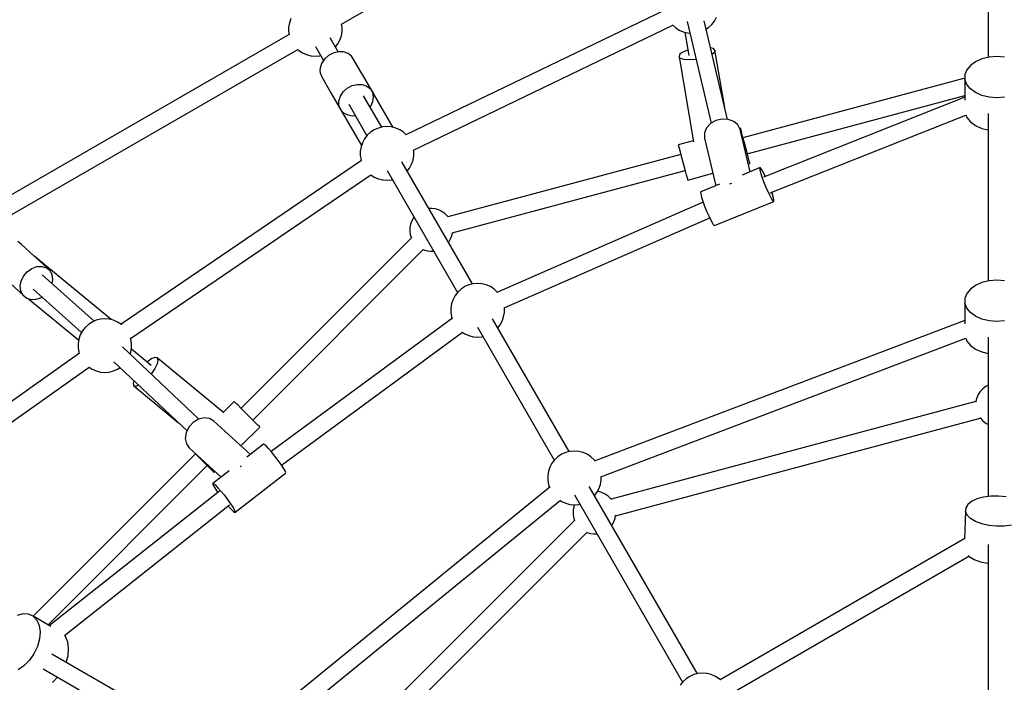
# Model space of a CAD drawing. Units: millimetres. Extents: x -1653 to 7278, y -3819 to 6698.
# Drawn here: x 1437 to 2354, y 3190 to 3807 of the extents above; entities that cross this region are included whole.
import ezdxf

# ---------------------------------------------------------------- set-up
doc = ezdxf.new("R2010")
doc.units = ezdxf.units.MM
doc.layers.add('PV-1499', color=7, linetype='Continuous')

# ---------------------------------------------------------------- blocks, each defined once
blk = doc.blocks.new('*U1')
at = {"layer": 'PV-1499'}
for p, q in [((10124.52, -1215.77), (10401.19, -1056.03)), ((10727.16, -1087.09), (10727.16, -1246.8)), ((10077.18, -1210.61), (10075.84, -1214.51)), ((10426.27, -1202.41), (10184.51, -1318.99)), ((10471.94, -1213), (10473.91, -1209.37)), ((10075.84, -1214.51), (10075.16, -1218.58)), ((10075.16, -1218.58), (10075.16, -1222.71)), ((10124.98, -1218.58), (10124.51, -1215.73)), ((10124.99, -1222.71), (10124.98, -1218.58)), ((10191.48, -1333.34), (10433.19, -1216.79)), ((10432.79, -1216.42), (10435.66, -1219.06)), ((10435.66, -1219.06), (10439.12, -1221.32)), ((10446.39, -1213.53), (10468.92, -1308.19)), ((10484.06, -1304.59), (10462.22, -1212.79)), ((10464.07, -1220.56), (10466.37, -1219.06)), ((10466.37, -1219.06), (10469.41, -1216.26)), ((10469.41, -1216.26), (10471.94, -1213)), ((10075.64, -1225.52), (9798.97, -1385.25)), ((10075.16, -1222.71), (10075.63, -1225.52)), ((10121.41, -1241.6), (10113.89, -1228.58)), ((10122.97, -1230.69), (10124.31, -1226.78)), ((10124.31, -1226.78), (10124.99, -1222.71)), ((10439.12, -1221.32), (10442.9, -1222.97)), ((10442.9, -1222.97), (10446.9, -1223.99)), ((10444.3, -1223.33), (10447.97, -1244.95)), ((10446.9, -1223.99), (10446.96, -1224)), ((10446.96, -1224), (10448.92, -1224.16)), ((10100.03, -1236.58), (10107.62, -1249.72)), ((10118.82, -1237.12), (10121, -1234.32)), ((10121, -1234.32), (10122.97, -1230.69)), ((10470.92, -1238.66), (10468.17, -1237.82)), ((9806.97, -1399.1), (10083.65, -1239.37)), ((10083.63, -1239.38), (10084.72, -1240.37)), ((10084.72, -1240.37), (10088.17, -1242.63)), ((10088.17, -1242.63), (10091.95, -1244.29)), ((10091.95, -1244.29), (10095.96, -1245.3)), ((10095.96, -1245.3), (10096.01, -1245.31)), ((10096.01, -1245.31), (10100.07, -1245.64)), ((10100.07, -1245.64), (10104.13, -1245.31)), ((10104.13, -1245.31), (10104.19, -1245.3)), ((10104.19, -1245.3), (10104.95, -1245.11)), ((10112.19, -1245.12), (10108.45, -1248.46)), ((10116.67, -1242.75), (10112.19, -1245.12)), ((10121.5, -1241.58), (10116.67, -1242.75)), ((10126.24, -1241.7), (10121.5, -1241.58)), ((10130.48, -1243.1), (10126.24, -1241.7)), ((10133.83, -1245.65), (10130.48, -1243.1)), ((10136, -1249.14), (10133.83, -1245.65)), ((10439.49, -1244.29), (10438.95, -1246.22)), ((10440.42, -1247.79), (10438.95, -1246.22)), ((10438.95, -1246.22), (10452.38, -1325.43)), ((10441.98, -1242.23), (10439.49, -1244.29)), ((10443.74, -1248.81), (10440.42, -1247.79)), ((10446.12, -1240.29), (10441.98, -1242.23)), ((10447.13, -1239.99), (10446.12, -1240.29)), ((10471.86, -1242.16), (10469.64, -1244)), ((10472.4, -1240.23), (10470.92, -1238.66)), ((10472.4, -1240.23), (10471.86, -1242.16)), ((10481.47, -1293.68), (10472.4, -1240.23)), ((10727.98, -1246.6), (10721.21, -1248.24)), ((10735.16, -1246.04), (10727.98, -1246.6)), ((10742.34, -1246.6), (10735.16, -1246.04)), ((10104.44, -1256.82), (10104.3, -1259)), ((10105.79, -1252.48), (10104.44, -1256.82)), ((10108.45, -1248.46), (10105.79, -1252.48)), ((10143.79, -1262.62), (10136, -1249.14)), ((10448.5, -1249.16), (10443.74, -1248.81)), ((10454.12, -1248.79), (10448.5, -1249.16)), ((10454.76, -1248.67), (10454.12, -1248.79)), ((10710.47, -1254.34), (10707.11, -1258.44)), ((10715.26, -1250.87), (10710.47, -1254.34)), ((10721.21, -1248.24), (10715.26, -1250.87)), ((10104.3, -1259), (10104.52, -1261.11)), ((10104.52, -1261.11), (10106.03, -1264.95)), ((10106.03, -1264.95), (10114.6, -1279.8)), ((10144.05, -1262.83), (10143.68, -1262.54)), ((10172.49, -1312.08), (10144.05, -1262.83)), ((10144.05, -1262.83), (10144.12, -1263.32)), ((10153.56, -1279.55), (10145.07, -1264.85)), ((10707.11, -1258.44), (10705.37, -1262.93)), ((10705.37, -1262.93), (10705.37, -1267.56)), ((10129.75, -1275.52), (10134.23, -1273.16)), ((10134.23, -1273.16), (10139.05, -1271.99)), ((10139.05, -1271.99), (10143.8, -1272.1)), ((10143.8, -1272.1), (10148.03, -1273.5)), ((10148.03, -1273.5), (10151.39, -1276.06)), ((10705.37, -1266.3), (10498.55, -1321.72)), ((10707.11, -1272.06), (10705.37, -1267.56)), ((10705.37, -1267.56), (10705.37, -1286.62)), ((10710.47, -1276.16), (10707.11, -1272.06)), ((10114.52, -1279.57), (10114.61, -1279.83)), ((10114.61, -1279.83), (10143.03, -1329.06)), ((10114.87, -1280.13), (10114.61, -1279.83)), ((10114.84, -1280.22), (10123.58, -1295.36)), ((10122, -1287.23), (10123.35, -1282.89)), ((10123.35, -1282.89), (10126.01, -1278.87)), ((10126.01, -1278.87), (10129.75, -1275.52)), ((10161.99, -1311.89), (10145.04, -1282.53)), ((10151.39, -1276.06), (10153.56, -1279.55)), ((10154.36, -1283.66), (10153.56, -1279.55)), ((10153.72, -1288.02), (10154.36, -1283.66)), ((10502.55, -1336.64), (10705.37, -1282.3)), ((10705.37, -1283.91), (10517.57, -1358.38)), ((10715.26, -1279.62), (10710.47, -1276.16)), ((10721.21, -1282.25), (10715.26, -1279.62)), ((10727.98, -1283.89), (10721.21, -1282.25)), ((10735.16, -1284.45), (10727.98, -1283.89)), ((10742.34, -1283.89), (10735.16, -1284.45)), ((10121.86, -1289.41), (10122, -1287.23)), ((10122.08, -1291.52), (10121.86, -1289.41)), ((10123.58, -1295.36), (10122.08, -1291.52)), ((10131.18, -1290.53), (10148.12, -1319.88)), ((10151.06, -1292.97), (10151.69, -1292.25)), ((10151.69, -1292.25), (10153.72, -1288.02)), ((10123.58, -1295.36), (10126.38, -1298.41)), ((10126.38, -1298.41), (10130.22, -1300.41)), ((10130.22, -1300.41), (10134.75, -1301.18)), ((10134.75, -1301.18), (10137.17, -1300.91)), ((10523.76, -1372.95), (10706.26, -1300.58)), ((10706.23, -1300.51), (10707.11, -1302.79)), ((10707.11, -1302.79), (10710.47, -1306.89)), ((10727.16, -1299.06), (10727.16, -1455.19)), ((10162.76, -1311.7), (10158.75, -1312.71)), ((10162.81, -1311.69), (10162.76, -1311.7)), ((10166.87, -1311.36), (10162.81, -1311.69)), ((10170.93, -1311.69), (10166.87, -1311.36)), ((10170.99, -1311.7), (10170.93, -1311.69)), ((10174.99, -1312.71), (10170.99, -1311.7)), ((10468.27, -1308.56), (10464.58, -1312.56)), ((10473.3, -1305.71), (10468.27, -1308.56)), ((10479.04, -1304.34), (10473.3, -1305.71)), ((10484.81, -1304.62), (10479.04, -1304.34)), ((10489.91, -1306.53), (10484.81, -1304.62)), ((10493.73, -1309.82), (10489.91, -1306.53)), ((10495.8, -1314.1), (10493.73, -1309.82)), ((10710.47, -1306.89), (10715.26, -1310.35)), ((10715.26, -1310.35), (10721.21, -1312.98)), ((10148.48, -1319.42), (10145.94, -1322.68)), ((10151.52, -1316.63), (10148.48, -1319.42)), ((10154.97, -1314.37), (10151.52, -1316.63)), ((10158.75, -1312.71), (10154.97, -1314.37)), ((10178.77, -1314.37), (10174.99, -1312.71)), ((10182.23, -1316.63), (10178.77, -1314.37)), ((10184.7, -1318.9), (10182.23, -1316.63)), ((10464.58, -1312.56), (10462.65, -1317.21)), ((10462.65, -1317.21), (10462.73, -1321.97)), ((10496.16, -1312.79), (10495.28, -1313.02)), ((10505.17, -1353.45), (10495.8, -1314.1)), ((10496.41, -1313.73), (10496.16, -1312.79)), ((10497, -1315.93), (10496.41, -1313.73)), ((10497.88, -1319.2), (10497, -1315.93)), ((10498.97, -1323.28), (10497.88, -1319.2)), ((10721.21, -1312.98), (10727.16, -1314.42)), ((10142.64, -1330.22), (10141.96, -1334.29)), ((10143.98, -1326.31), (10142.64, -1330.22)), ((10145.94, -1322.68), (10143.98, -1326.31)), ((10452.24, -1324.56), (10438.2, -1328.32)), ((10438.2, -1328.32), (10438.46, -1329.26)), ((10438.46, -1329.26), (10439.05, -1331.46)), ((10462.73, -1321.97), (10473.31, -1366.44)), ((10500.19, -1327.83), (10498.97, -1323.28)), ((10501.44, -1332.5), (10500.19, -1327.83)), ((10141.96, -1334.29), (10141.96, -1338.42)), ((10141.96, -1338.42), (10142.64, -1342.49)), ((10191.11, -1342.49), (10191.79, -1338.42)), ((10191.79, -1334.29), (10191.62, -1333.28)), ((10191.79, -1338.42), (10191.79, -1334.29)), ((10440.6, -1337.25), (10223.6, -1395.39)), ((10439.05, -1331.46), (10439.92, -1334.73)), ((10439.92, -1334.73), (10441.01, -1338.81)), ((10441.01, -1338.81), (10442.23, -1343.36)), ((10502.62, -1336.89), (10501.44, -1332.5)), ((10503.63, -1340.67), (10502.62, -1336.89)), ((10143.03, -1342.94), (9918.97, -1495.52)), ((10142.64, -1342.49), (10142.84, -1343.07)), ((10246.35, -1458.01), (10180.69, -1344.28)), ((10187.8, -1350.02), (10189.77, -1346.39)), ((10189.77, -1346.39), (10191.11, -1342.49)), ((10442.23, -1343.36), (10443.48, -1348.03)), ((10443.48, -1348.03), (10444.66, -1352.42)), ((10503.39, -1345.99), (10504.94, -1345.57)), ((10504.39, -1343.51), (10503.63, -1340.67)), ((10504.84, -1345.19), (10504.39, -1343.51)), ((10504.94, -1345.57), (10504.84, -1345.19)), ((9927.94, -1508.72), (10151.86, -1356.23)), ((10151.81, -1356.27), (10154.98, -1358.34)), ((10166.83, -1352.28), (10232.48, -1465.99)), ((10185.62, -1352.83), (10187.8, -1350.02)), ((10227.62, -1410.31), (10444.6, -1352.17)), ((10444.66, -1352.42), (10445.67, -1356.2)), ((10445.67, -1356.2), (10446.43, -1359.04)), ((10446.99, -1361.1), (10470.54, -1354.79)), ((10514.65, -1349.58), (10497.76, -1356.47)), ((10514.23, -1349.91), (10514.65, -1349.58)), ((10514.4, -1351.59), (10514.23, -1349.91)), ((10515.14, -1354.5), (10514.4, -1351.59)), ((10515.62, -1350.66), (10514.65, -1349.58)), ((10516.38, -1358.36), (10515.14, -1354.5)), ((10517.05, -1353.03), (10515.62, -1350.66)), ((10518.82, -1356.49), (10517.05, -1353.03)), ((10519.36, -1357.67), (10518.82, -1356.49)), ((10154.98, -1358.34), (10158.76, -1359.99)), ((10158.76, -1359.99), (10162.76, -1361.01)), ((10162.76, -1361.01), (10162.81, -1361.02)), ((10162.81, -1361.02), (10166.87, -1361.35)), ((10166.87, -1361.35), (10170.93, -1361.02)), ((10170.93, -1361.02), (10170.99, -1361.01)), ((10170.99, -1361.01), (10171.76, -1360.81)), ((10446.43, -1359.04), (10446.88, -1360.72)), ((10446.88, -1360.72), (10446.99, -1361.1)), ((10476.56, -1365.12), (10459.38, -1372.12)), ((10486.26, -1364.78), (10487.23, -1364.23)), ((10487.23, -1364.23), (10488.23, -1363.99)), ((10518.02, -1362.84), (10516.38, -1358.36)), ((10519.91, -1367.54), (10518.02, -1362.84)), ((10459.38, -1372.12), (10458.96, -1372.45)), ((10458.96, -1372.45), (10459.12, -1374.14)), ((10459.12, -1374.14), (10459.86, -1377.04)), ((10521.88, -1372.03), (10519.91, -1367.54)), ((10523.76, -1375.93), (10521.88, -1372.03)), ((10525.38, -1378.88), (10523.76, -1375.93)), ((10525.96, -1374.24), (10525.3, -1372.34)), ((10526.96, -1377.66), (10525.96, -1374.24)), ((10461.43, -1381.78), (10269.3, -1465.88)), ((10459.86, -1377.04), (10461.11, -1380.9)), ((10461.11, -1380.9), (10462.75, -1385.38)), ((10462.75, -1385.38), (10464.64, -1390.08)), ((10472.02, -1403.55), (10527.29, -1381)), ((10526.04, -1379.92), (10525.38, -1378.88)), ((10526.59, -1380.62), (10526.04, -1379.92)), ((10527.29, -1381), (10526.59, -1380.62)), ((10527.42, -1379.99), (10526.96, -1377.66)), ((10527.29, -1381), (10527.42, -1379.99)), ((10208.54, -1387.65), (10205.81, -1387.8)), ((10211.81, -1388.01), (10208.54, -1387.65)), ((10214.98, -1388.91), (10211.81, -1388.01)), ((10217.96, -1390.31), (10214.98, -1388.91)), ((10220.66, -1392.19), (10217.96, -1390.31)), ((10223.02, -1394.48), (10220.66, -1392.19)), ((10223.67, -1395.37), (10223.02, -1394.48)), ((10464.64, -1390.08), (10466.61, -1394.57)), ((10466.61, -1394.57), (10468.48, -1398.47)), ((10188.81, -1402.15), (10188.18, -1405.38)), ((10189.97, -1399.07), (10188.81, -1402.15)), ((10191.61, -1396.21), (10189.97, -1399.07)), ((10191.96, -1395.8), (10191.61, -1396.21)), ((10275.91, -1480.35), (10467.52, -1396.47)), ((10468.48, -1398.47), (10470.1, -1401.42)), ((10470.1, -1401.42), (10470.77, -1402.46)), ((10470.77, -1402.46), (10471.31, -1403.17)), ((10471.31, -1403.17), (10472.02, -1403.55)), ((10188.18, -1405.38), (10188.09, -1408.67)), ((10188.09, -1408.67), (10188.54, -1411.93)), ((10188.54, -1411.93), (10189.52, -1415.07)), ((10227.17, -1413), (10227.7, -1410.29)), ((9826.13, -1421.07), (9822.83, -1418.4)), ((9837.67, -1431.67), (9826.13, -1421.07)), ((10189.59, -1415.05), (10030.78, -1573.85)), ((10189.52, -1415.07), (10189.54, -1415.1)), ((10224.03, -1419.35), (10224.37, -1418.93)), ((10224.37, -1418.93), (10226.02, -1416.08)), ((10226.02, -1416.08), (10227.17, -1413)), ((10041.71, -1584.78), (10200.55, -1425.95)), ((10200.49, -1426), (10201, -1426.24)), ((10201, -1426.24), (10204.17, -1427.13)), ((10204.17, -1427.13), (10207.44, -1427.5)), ((10207.44, -1427.5), (10210.17, -1427.35)), ((9837.81, -1431.69), (9837.47, -1431.63)), ((9909.67, -1491.2), (9837.81, -1431.69)), ((9837.81, -1431.69), (9837.98, -1432.16)), ((9852.8, -1445.56), (9840.29, -1434.07)), ((9801.13, -1444.01), (9827.8, -1468.5)), ((9828.16, -1450.63), (9831.6, -1446.57)), ((9831.6, -1446.57), (9835.88, -1443.54)), ((9835.88, -1443.54), (9840.6, -1441.83)), ((9840.6, -1441.83), (9845.29, -1441.6)), ((9845.29, -1441.6), (9849.5, -1442.89)), ((9893.96, -1492.6), (9845.6, -1449.59)), ((9849.5, -1442.89), (9852.8, -1445.56)), ((9854.87, -1449.35), (9852.8, -1445.56)), ((9855.52, -1453.89), (9854.87, -1449.35)), ((9825.07, -1460.16), (9825.91, -1455.31)), ((9825.91, -1455.31), (9828.16, -1450.63)), ((9854.84, -1457.81), (9855.52, -1453.89)), ((10243.11, -1458.83), (10239.33, -1460.48)), ((10247.12, -1457.81), (10243.11, -1458.83)), ((10247.17, -1457.8), (10247.12, -1457.81)), ((10251.23, -1457.47), (10247.17, -1457.8)), ((10255.29, -1457.8), (10251.23, -1457.47)), ((10255.35, -1457.81), (10255.29, -1457.8)), ((10259.35, -1458.83), (10255.35, -1457.81)), ((10263.13, -1460.48), (10259.35, -1458.83)), ((10721.21, -1456.63), (10715.26, -1459.26)), ((10727.98, -1454.99), (10721.21, -1456.63)), ((10735.16, -1454.43), (10727.98, -1454.99)), ((10742.34, -1454.99), (10735.16, -1454.43)), ((9825.72, -1464.7), (9825.07, -1460.16)), ((9827.8, -1468.5), (9825.72, -1464.7)), ((9837.05, -1462.95), (9882.23, -1503.14)), ((10232.84, -1465.54), (10230.3, -1468.8)), ((10235.88, -1462.74), (10232.84, -1465.54)), ((10239.33, -1460.48), (10235.88, -1462.74)), ((10266.59, -1462.74), (10263.13, -1460.48)), ((10269.62, -1465.54), (10266.59, -1462.74)), ((10269.74, -1465.69), (10269.62, -1465.54)), ((10707.11, -1466.83), (10705.37, -1471.33)), ((10710.47, -1462.73), (10707.11, -1466.83)), ((10715.26, -1459.26), (10710.47, -1462.73)), ((9827.8, -1468.5), (9831.1, -1471.17)), ((9831.1, -1471.17), (9835.3, -1472.45)), ((9832.8, -1471.69), (9879.5, -1510.36)), ((9835.3, -1472.45), (9839.99, -1472.23)), ((9839.99, -1472.23), (9844.71, -1470.51)), ((9844.71, -1470.51), (9845.18, -1470.18)), ((10227, -1476.33), (10226.32, -1480.4)), ((10228.34, -1472.43), (10227, -1476.33)), ((10230.3, -1468.8), (10228.34, -1472.43)), ((10705.37, -1471.33), (10705.37, -1475.96)), ((10707.11, -1480.45), (10705.37, -1475.96)), ((10705.37, -1475.96), (10705.37, -1495.18)), ((10226.32, -1480.4), (10226.32, -1484.53)), ((10226.32, -1484.53), (10227, -1488.6)), ((10275.47, -1488.6), (10276.15, -1484.53)), ((10276.15, -1480.4), (10276.12, -1480.25)), ((10276.15, -1484.53), (10276.15, -1480.4)), ((10710.47, -1484.55), (10707.11, -1480.45)), ((10715.26, -1488.02), (10710.47, -1484.55)), ((9892.01, -1493.46), (9888.55, -1495.71)), ((9895.79, -1491.8), (9892.01, -1493.46)), ((9899.79, -1490.78), (9895.79, -1491.8)), ((9899.85, -1490.77), (9899.79, -1490.78)), ((9903.91, -1490.44), (9899.85, -1490.77)), ((9907.97, -1490.77), (9903.91, -1490.44)), ((9908.02, -1490.78), (9907.97, -1490.77)), ((9912.02, -1491.8), (9908.02, -1490.78)), ((9915.8, -1493.46), (9912.02, -1491.8)), ((9919.26, -1495.71), (9915.8, -1493.46)), ((10227.87, -1489.79), (10058.94, -1614.16)), ((10227, -1488.6), (10227.5, -1490.07)), ((10336.56, -1614.26), (10265.05, -1490.4)), ((10272.16, -1496.14), (10274.13, -1492.51)), ((10274.13, -1492.51), (10275.47, -1488.6)), ((10705.37, -1491.88), (10359.9, -1623.25)), ((10721.21, -1490.65), (10715.26, -1488.02)), ((10727.98, -1492.29), (10721.21, -1490.65)), ((10735.16, -1492.85), (10727.98, -1492.29)), ((10742.34, -1492.29), (10735.16, -1492.85)), ((9882.98, -1501.77), (9881.01, -1505.4)), ((9885.51, -1498.51), (9882.98, -1501.77)), ((9888.55, -1495.71), (9885.51, -1498.51)), ((9919.62, -1496.04), (9919.26, -1495.71)), ((10068.62, -1626.78), (10237.06, -1502.78)), ((10236.92, -1502.87), (10239.33, -1504.45)), ((10239.33, -1504.45), (10243.12, -1506.11)), ((10251.19, -1498.4), (10322.69, -1622.24)), ((10269.98, -1498.94), (10272.16, -1496.14)), ((9879.67, -1509.3), (9878.99, -1513.37)), ((9878.99, -1513.37), (9878.99, -1517.5)), ((9881.01, -1505.4), (9879.67, -1509.3)), ((9928.14, -1509.3), (9927.74, -1508.12)), ((9928.82, -1513.37), (9928.14, -1509.3)), ((9928.82, -1517.5), (9928.82, -1513.37)), ((10243.12, -1506.11), (10247.12, -1507.12)), ((10247.12, -1507.12), (10247.17, -1507.13)), ((10247.17, -1507.13), (10251.23, -1507.46)), ((10251.23, -1507.46), (10255.29, -1507.13)), ((10255.29, -1507.13), (10255.35, -1507.12)), ((10255.35, -1507.12), (10256.12, -1506.93)), ((10366.04, -1637.81), (10706.08, -1508.51)), ((10706.05, -1508.43), (10707.11, -1511.18)), ((10707.11, -1511.18), (10710.47, -1515.28)), ((10727.16, -1507.45), (10727.16, -1656.05)), ((9880.28, -1522.47), (9670.19, -1671.22)), ((9878.99, -1517.5), (9879.67, -1521.57)), ((9879.67, -1521.57), (9880.04, -1522.64)), ((9991.57, -1583.96), (9920.22, -1516.51)), ((9927.51, -1523.41), (9928.14, -1521.57)), ((9928.14, -1521.57), (9928.82, -1517.5)), ((9947.17, -1534.09), (9928.62, -1518.72)), ((10710.47, -1515.28), (10715.26, -1518.74)), ((10715.26, -1518.74), (10721.21, -1521.38)), ((10721.21, -1521.38), (10727.16, -1522.82)), ((9912.41, -1530.55), (9980.51, -1594.93)), ((9944.06, -1530.16), (9943.29, -1530.88)), ((9947.81, -1527.54), (9944.06, -1530.16)), ((9950.84, -1526.41), (9947.81, -1527.54)), ((9952.78, -1526.91), (9950.84, -1526.41)), ((9953.4, -1528.97), (9952.62, -1532.36)), ((10014.75, -1578.22), (9952.78, -1526.91)), ((9952.78, -1526.91), (9953.4, -1528.97)), ((9683.82, -1681.09), (9889.36, -1535.56)), ((9889.26, -1535.63), (9892.01, -1537.42)), ((9892.01, -1537.42), (9895.79, -1539.08)), ((9895.79, -1539.08), (9899.79, -1540.09)), ((9899.79, -1540.09), (9899.85, -1540.11)), ((9899.85, -1540.11), (9903.91, -1540.43)), ((9903.91, -1540.43), (9907.97, -1540.11)), ((9907.97, -1540.11), (9908.02, -1540.09)), ((9908.02, -1540.09), (9912.03, -1539.08)), ((9912.03, -1539.08), (9915.81, -1537.42)), ((9915.81, -1537.42), (9918.09, -1535.93)), ((9947.41, -1541.33), (9947, -1541.83)), ((9950.55, -1536.65), (9947.41, -1541.33)), ((9952.62, -1532.36), (9950.55, -1536.65)), ((9930.89, -1548.02), (9930.24, -1550.82)), ((9930.24, -1550.82), (9930.87, -1552.89)), ((9932.81, -1553.39), (9930.87, -1552.89)), ((9930.87, -1552.89), (9972.62, -1587.47)), ((9935.5, -1552.38), (9932.81, -1553.39)), ((10719.43, -1558.32), (10717.63, -1561.08)), ((10721.66, -1555.9), (10719.43, -1558.32)), ((10724.25, -1553.88), (10721.66, -1555.9)), ((10727.15, -1552.31), (10724.25, -1553.88)), ((10727.16, -1552.31), (10727.15, -1552.31)), ((10024.31, -1567.37), (10014.04, -1577.64)), ((10024.43, -1567.49), (10024.31, -1567.37)), ((10025.6, -1568.66), (10024.43, -1567.49)), ((10026.55, -1569.61), (10025.6, -1568.66)), ((10715.47, -1567.56), (10375.63, -1658.62)), ((10715.5, -1567.29), (10715.43, -1568.03)), ((10716.3, -1564.1), (10715.5, -1567.29)), ((10717.63, -1561.08), (10716.3, -1564.1)), ((10027.72, -1570.78), (10026.55, -1569.61)), ((10030.59, -1573.66), (10027.72, -1570.78)), ((10033.97, -1577.03), (10030.59, -1573.66)), ((10037.55, -1580.61), (10033.97, -1577.03)), ((9986.26, -1587.05), (9982.26, -1591.4)), ((9991.19, -1584.05), (9986.26, -1587.05)), ((9996.48, -1582.77), (9991.19, -1584.05)), ((10001.48, -1583.35), (9996.48, -1582.77)), ((10005.59, -1585.73), (10001.48, -1583.35)), ((10039.46, -1616.83), (10005.59, -1585.73)), ((10041.01, -1584.08), (10037.55, -1580.61)), ((10044.05, -1587.12), (10041.01, -1584.08)), ((10046.4, -1589.47), (10044.05, -1587.12)), ((10379.77, -1674.08), (10719.61, -1583.01)), ((10719.31, -1582.64), (10719.43, -1582.81)), ((10719.43, -1582.81), (10721.66, -1585.23)), ((10721.66, -1585.23), (10724.25, -1587.25)), ((10724.25, -1587.25), (10727.15, -1588.82)), ((9982.26, -1591.4), (9979.7, -1596.57)), ((10030.75, -1608.84), (10048.26, -1591.33)), ((10047.85, -1590.91), (10046.4, -1589.47)), ((10048.26, -1591.33), (10047.85, -1590.91)), ((10727.15, -1588.82), (10727.16, -1588.82)), ((9979.7, -1596.57), (9978.87, -1601.95)), ((9978.87, -1601.95), (9979.87, -1606.88)), ((9979.87, -1606.88), (9982.6, -1610.77)), ((9981.9, -1609.78), (9981.88, -1609.8)), ((9981.88, -1609.8), (9981.99, -1609.91)), ((9982.6, -1610.77), (10012.21, -1637.97)), ((9985.79, -1613.7), (9988.16, -1616.08)), ((10051.65, -1607.36), (10036.09, -1619.44)), ((10052.43, -1607.54), (10051.65, -1607.36)), ((10053.15, -1608.07), (10052.43, -1607.54)), ((10054.07, -1608.89), (10053.15, -1608.07)), ((10056.42, -1611.3), (10054.07, -1608.89)), ((10059.28, -1614.54), (10056.42, -1611.3)), ((10062.39, -1618.34), (10059.28, -1614.54)), ((10337.33, -1614.06), (10333.32, -1615.08)), ((10337.38, -1614.05), (10337.33, -1614.06)), ((10341.44, -1613.72), (10337.38, -1614.05)), ((10345.5, -1614.05), (10341.44, -1613.72)), ((10345.56, -1614.06), (10345.5, -1614.05)), ((10349.56, -1615.08), (10345.56, -1614.06)), ((9988.36, -1616.28), (9837.06, -1767.57)), ((9988.16, -1616.08), (9991.54, -1619.46)), ((9991.54, -1619.46), (9995.12, -1623.04)), ((9995.12, -1623.04), (9998.59, -1626.5)), ((10065.47, -1622.36), (10062.39, -1618.34)), ((10068.26, -1626.23), (10065.47, -1622.36)), ((10323.05, -1621.79), (10320.51, -1625.05)), ((10326.09, -1618.99), (10323.05, -1621.79)), ((10329.54, -1616.73), (10326.09, -1618.99)), ((10333.32, -1615.08), (10329.54, -1616.73)), ((10353.34, -1616.73), (10349.56, -1615.08)), ((10356.8, -1618.99), (10353.34, -1616.73)), ((10359.84, -1621.79), (10356.8, -1618.99)), ((10360.73, -1622.93), (10359.84, -1621.79)), ((9850.93, -1775.56), (9999.29, -1627.2)), ((9998.59, -1626.5), (10001.63, -1629.55)), ((10001.63, -1629.55), (10003.98, -1631.89)), ((10003.98, -1631.89), (10005.42, -1633.34)), ((10019.87, -1632.03), (10004.49, -1643.96)), ((10005.84, -1633.75), (10006.69, -1632.9)), ((10030.24, -1628.35), (10030.69, -1627.85)), ((10030.69, -1627.85), (10031.38, -1627.43)), ((10070.5, -1629.61), (10068.26, -1626.23)), ((10071.99, -1632.21), (10070.5, -1629.61)), ((10072.61, -1633.79), (10071.99, -1632.21)), ((10317.21, -1632.58), (10316.53, -1636.65)), ((10318.55, -1628.68), (10317.21, -1632.58)), ((10320.51, -1625.05), (10318.55, -1628.68)), ((10005.42, -1633.34), (10005.84, -1633.75)), ((10025.13, -1670.81), (10072.29, -1634.22)), ((10072.29, -1634.22), (10072.61, -1633.79)), ((10316.53, -1636.65), (10316.53, -1640.78)), ((10316.53, -1640.78), (10317.21, -1644.85)), ((10365.68, -1644.85), (10366.36, -1640.78)), ((10366.36, -1640.78), (10366.36, -1637.69)), ((10010.6, -1651.08), (9852.34, -1776.38)), ((10004.49, -1643.96), (10005.27, -1644.14)), ((10004.49, -1643.96), (10004.65, -1644.97)), ((10004.65, -1644.97), (10005.71, -1647.09)), ((10005.27, -1644.14), (10005.99, -1644.67)), ((10005.71, -1647.09), (10007.6, -1650.11)), ((10005.99, -1644.67), (10006.91, -1645.49)), ((10006.91, -1645.49), (10009.26, -1647.9)), ((10007.6, -1650.11), (10009.09, -1652.27)), ((10009.26, -1647.9), (10012.12, -1651.14)), ((10012.12, -1651.14), (10015.23, -1654.94)), ((10318.86, -1646.93), (10032.45, -1880.36)), ((10317.21, -1644.85), (10318.13, -1647.53)), ((10456.03, -1821.19), (10355.26, -1646.65)), ((10362.37, -1652.39), (10364.34, -1648.76)), ((10363.94, -1651.5), (10362.92, -1651.38)), ((10367.1, -1652.39), (10363.94, -1651.5)), ((10364.34, -1648.76), (10365.68, -1644.85)), ((10015.23, -1654.94), (10018.32, -1658.95)), ((10018.32, -1658.95), (10021.1, -1662.83)), ((10046.36, -1889.4), (10328.37, -1659.56)), ((10328.12, -1659.77), (10329.55, -1660.7)), ((10329.55, -1660.7), (10333.33, -1662.36)), ((10341.4, -1654.65), (10442.17, -1829.17)), ((10360.19, -1655.19), (10362.37, -1652.39)), ((10370.08, -1653.8), (10367.1, -1652.39)), ((10372.79, -1655.67), (10370.08, -1653.8)), ((10375.15, -1657.97), (10372.79, -1655.67)), ((10375.91, -1659), (10375.15, -1657.97)), ((10711.6, -1660.68), (10708.05, -1663.54)), ((10716.56, -1658.34), (10711.6, -1660.68)), ((10722.63, -1656.66), (10716.56, -1658.34)), ((10729.46, -1655.73), (10722.63, -1656.66)), ((10736.66, -1655.62), (10729.46, -1655.73)), ((10743.81, -1656.31), (10736.66, -1655.62)), ((9866.23, -1785.57), (10020.12, -1663.73)), ((10018.82, -1664.76), (10019.26, -1665.28)), ((10019.26, -1665.28), (10021.89, -1668.14)), ((10021.1, -1662.83), (10023.34, -1666.21)), ((10021.89, -1668.14), (10023.91, -1670.04)), ((10023.34, -1666.21), (10024.83, -1668.81)), ((10024.83, -1668.81), (10025.45, -1670.39)), ((10333.33, -1662.36), (10337.33, -1663.37)), ((10337.33, -1663.37), (10337.38, -1663.38)), ((10337.38, -1663.38), (10341.44, -1663.71)), ((10340.3, -1668.87), (10340.21, -1672.16)), ((10340.94, -1665.64), (10340.3, -1668.87)), ((10341.66, -1663.69), (10340.94, -1665.64)), ((10341.44, -1663.71), (10345.5, -1663.38)), ((10345.5, -1663.38), (10345.56, -1663.37)), ((10345.56, -1663.37), (10346.33, -1663.18)), ((10706.11, -1666.76), (10705.89, -1670.15)), ((10708.05, -1663.54), (10706.11, -1666.76)), ((10023.91, -1670.04), (10025.13, -1670.81)), ((10025.45, -1670.39), (10025.13, -1670.81)), ((10341.57, -1678.29), (10092.8, -1927.06)), ((10340.21, -1672.16), (10340.67, -1675.42)), ((10340.67, -1675.42), (10341.65, -1678.56)), ((10341.65, -1678.56), (10341.74, -1678.74)), ((10378.14, -1679.57), (10379.3, -1676.48)), ((10379.3, -1676.48), (10379.86, -1673.59)), ((10705.89, -1670.15), (10705.03, -1695.47)), ((10707.4, -1673.5), (10705.89, -1670.15)), ((10710.57, -1676.64), (10707.4, -1673.5)), ((10715.19, -1679.36), (10710.57, -1676.64)), ((10376.15, -1682.83), (10376.5, -1682.42)), ((10376.5, -1682.42), (10378.14, -1679.57)), ((10721.02, -1681.53), (10715.19, -1679.36)), ((10727.7, -1683), (10721.02, -1681.53)), ((10734.84, -1683.7), (10727.7, -1683)), ((10742.04, -1683.58), (10734.84, -1683.7)), ((10748.87, -1682.66), (10742.04, -1683.58)), ((10104.12, -1938.37), (10352.88, -1689.61)), ((10352.45, -1689.41), (10353.13, -1689.73)), ((10353.13, -1689.73), (10356.29, -1690.62)), ((10356.29, -1690.62), (10359.57, -1690.98)), ((10359.57, -1690.98), (10362.29, -1690.83)), ((10705.28, -1695.33), (10477.35, -1826.92)), ((10727.16, -1700.78), (10727.16, -1941.21)), ((10485.36, -1840.77), (10709.05, -1711.62)), ((10708.36, -1710.94), (10709.38, -1711.95)), ((10709.38, -1711.95), (10714, -1714.67)), ((10714, -1714.67), (10719.83, -1716.84)), ((10719.83, -1716.84), (10726.5, -1718.31)), ((10726.5, -1718.31), (10727.16, -1718.38)), ((9827.64, -1765.35), (9822.11, -1766.81)), ((9832.77, -1765.63), (9827.64, -1765.35)), ((9837.17, -1767.62), (9832.77, -1765.63)), ((9853.61, -1777.11), (9837.17, -1767.62)), ((9837.17, -1767.62), (9840.56, -1771.21)), ((9840.56, -1771.21), (9842.73, -1776.16)), ((9842.73, -1776.16), (9843.55, -1782.16)), ((9842.95, -1788.85), (9840.99, -1795.79)), ((9843.55, -1782.16), (9842.95, -1788.85)), ((9867.17, -1786.57), (9866.17, -1785.51)), ((9869.34, -1791.52), (9867.17, -1786.57)), ((9840.99, -1795.79), (9837.78, -1802.55)), ((9870.16, -1797.53), (9869.34, -1791.52)), ((9869.57, -1804.21), (9870.16, -1797.53)), ((9837.78, -1802.55), (9833.53, -1808.71)), ((9989.73, -1881.04), (9854.45, -1802.93)), ((9867.76, -1810.62), (9869.57, -1804.21)), ((9828.5, -1813.88), (9823.01, -1817.73)), ((9833.53, -1808.71), (9828.5, -1813.88)), ((9846.45, -1816.79), (9981.73, -1894.89)), ((9855.11, -1829.24), (9859.76, -1824.47)), ((10449.01, -1823.66), (10445.56, -1825.92)), ((10452.8, -1822.01), (10449.01, -1823.66)), ((10456.8, -1820.99), (10452.8, -1822.01)), ((10456.86, -1820.98), (10456.8, -1820.99)), ((10460.91, -1820.65), (10456.86, -1820.98)), ((10464.97, -1820.98), (10460.91, -1820.65)), ((10465.03, -1820.99), (10464.97, -1820.98)), ((10469.03, -1822.01), (10465.03, -1820.99)), ((10472.81, -1823.66), (10469.03, -1822.01)), ((10476.27, -1825.92), (10472.81, -1823.66)), ((10442.52, -1828.72), (10439.98, -1831.98)), ((10445.56, -1825.92), (10442.52, -1828.72)), ((10477.43, -1826.99), (10476.27, -1825.92))]:
    blk.add_line(p, q, dxfattribs=at)
blk = doc.blocks.new('212')
blk.add_circle((2347.38, 2698.49), 4000)
at = {"layer": 'PV-1499'}
blk.add_blockref('*U1', (-8387.78, 5019.14), dxfattribs=at)

msp = doc.modelspace()

# ---------------------------------------------------------------- block references
msp.add_blockref('212', (0, 0))

doc.saveas('drawing.dxf')
